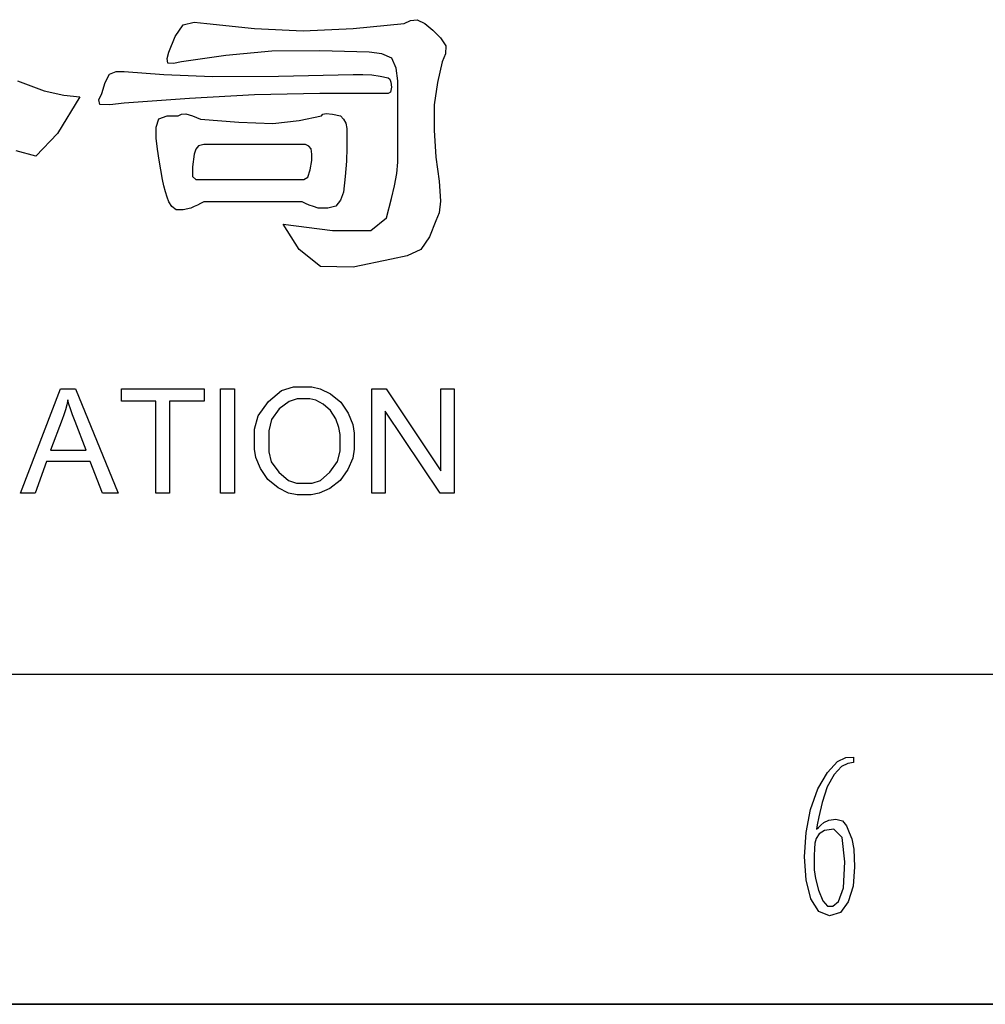
# Model space of a CAD drawing. Units: millimetres. Extents: x 0 to 420, y 0 to 297.
# Drawn here: x 373 to 387, y 0 to 15 of the extents above; entities that cross this region are included whole.
import ezdxf

# ---------------------------------------------------------------- set-up
doc = ezdxf.new("R2010")
doc.units = ezdxf.units.MM
doc.header["$LTSCALE"] = 23.1
doc.layers.add('DI-BAN_DXF_FORMAT', color=7, linetype='CONTINUOUS')

msp = doc.modelspace()

# ---------------------------------------------------------------- linework, layer by layer
at = {"layer": 'DI-BAN_DXF_FORMAT', "color": 7, "linetype": 'Continuous'}
for p, q in [((378.647, 14.896), (378.749, 14.908)), ((378.749, 14.908), (378.864, 14.848)), ((375.083, 14.655), (375.203, 14.829)), ((375.203, 14.829), (375.372, 14.872)), ((375.372, 14.872), (375.564, 14.848)), ((375.564, 14.848), (376.287, 14.775)), ((376.287, 14.775), (377.021, 14.739)), ((377.021, 14.739), (377.78, 14.775)), ((377.78, 14.775), (378.55, 14.848)), ((378.55, 14.848), (378.647, 14.896)), ((378.864, 14.848), (378.984, 14.751)), ((374.986, 14.414), (375.083, 14.655)), ((378.984, 14.751), (379.104, 14.631)), ((379.104, 14.631), (379.183, 14.51)), ((379.183, 14.51), (379.177, 14.39)), ((374.962, 14.318), (374.986, 14.414)), ((374.974, 14.252), (374.962, 14.318)), ((375.853, 14.366), (375.179, 14.27)), ((376.546, 14.432), (375.853, 14.366)), ((377.274, 14.438), (376.546, 14.432)), ((378.021, 14.414), (377.274, 14.438)), ((378.213, 14.39), (378.021, 14.414)), ((378.364, 14.324), (378.213, 14.39)), ((378.43, 14.173), (378.364, 14.324)), ((379.177, 14.39), (379.128, 14.27)), ((375.059, 14.246), (374.974, 14.252)), ((375.179, 14.27), (375.059, 14.246)), ((378.454, 13.981), (378.43, 14.173)), ((379.128, 14.27), (379.056, 13.957)), ((374.023, 13.957), (374.089, 14.083)), ((374.089, 14.083), (374.192, 14.125)), ((374.192, 14.125), (374.312, 14.125)), ((374.312, 14.125), (374.914, 14.077)), ((374.914, 14.077), (375.649, 14.047)), ((375.649, 14.047), (376.648, 14.053)), ((376.648, 14.053), (377.78, 14.077)), ((377.78, 14.077), (377.924, 14.077)), ((377.924, 14.077), (378.063, 14.071)), ((378.063, 14.071), (378.189, 14.053)), ((378.189, 14.053), (378.31, 14.029)), ((378.31, 14.029), (378.334, 14.005)), ((372.699, 13.981), (373.102, 13.83)), ((373.975, 13.788), (374.023, 13.957)), ((378.334, 14.005), (378.352, 13.963)), ((378.358, 13.884), (378.346, 13.812)), ((378.352, 13.963), (378.358, 13.884)), ((378.454, 13.716), (378.454, 13.981)), ((379.056, 13.957), (379.008, 13.619)), ((373.102, 13.83), (373.397, 13.764)), ((373.638, 13.74), (373.301, 13.186)), ((373.397, 13.764), (373.638, 13.74)), ((373.927, 13.692), (373.975, 13.788)), ((375.299, 13.716), (374.312, 13.643)), ((376.287, 13.77), (375.299, 13.716)), ((377.274, 13.788), (376.287, 13.77)), ((378.261, 13.788), (377.274, 13.788)), ((378.31, 13.788), (378.261, 13.788)), ((378.346, 13.812), (378.31, 13.788)), ((378.454, 13.451), (378.454, 13.716)), ((373.945, 13.625), (373.927, 13.692)), ((374.095, 13.619), (373.945, 13.625)), ((374.312, 13.643), (374.095, 13.619)), ((379.008, 13.619), (379.008, 13.234)), ((374.836, 13.409), (374.962, 13.451)), ((374.962, 13.451), (375.131, 13.451)), ((375.131, 13.451), (375.179, 13.475)), ((375.179, 13.475), (375.245, 13.481)), ((375.245, 13.481), (375.348, 13.451)), ((375.348, 13.451), (375.468, 13.403)), ((376.961, 13.379), (377.298, 13.451)), ((377.298, 13.451), (377.322, 13.475)), ((377.322, 13.475), (377.37, 13.487)), ((377.37, 13.487), (377.467, 13.475)), ((377.467, 13.475), (377.587, 13.451)), ((377.587, 13.451), (377.635, 13.403)), ((378.454, 13.186), (378.454, 13.451)), ((374.794, 13.282), (374.836, 13.409)), ((374.794, 13.114), (374.794, 13.282)), ((375.468, 13.403), (376.046, 13.354)), ((376.046, 13.354), (376.564, 13.336)), ((376.564, 13.336), (376.961, 13.379)), ((377.635, 13.403), (377.671, 13.342)), ((377.671, 13.342), (377.683, 13.258)), ((373.301, 13.186), (372.975, 12.843)), ((377.683, 13.258), (377.683, 13.162)), ((377.683, 13.162), (377.683, 12.969)), ((378.454, 12.921), (378.454, 13.186)), ((379.008, 13.234), (379.032, 12.825)), ((374.818, 12.945), (374.794, 13.114)), ((375.438, 12.999), (375.396, 12.945)), ((375.516, 13.017), (375.438, 12.999)), ((375.612, 13.017), (375.516, 13.017)), ((375.974, 13.017), (375.612, 13.017)), ((376.335, 13.017), (375.974, 13.017)), ((376.696, 13.017), (376.335, 13.017)), ((377.057, 13.017), (376.696, 13.017)), ((377.106, 12.993), (377.057, 13.017)), ((377.142, 12.951), (377.106, 12.993)), ((372.975, 12.843), (372.674, 12.921)), ((374.842, 12.783), (374.818, 12.945)), ((375.372, 12.873), (375.348, 12.68)), ((375.396, 12.945), (375.372, 12.873)), ((377.154, 12.873), (377.142, 12.951)), ((377.154, 12.776), (377.154, 12.873)), ((377.683, 12.969), (377.677, 12.764)), ((378.454, 12.752), (378.454, 12.921)), ((379.032, 12.825), (379.08, 12.463)), ((374.866, 12.632), (374.842, 12.783)), ((375.348, 12.68), (375.348, 12.536)), ((377.13, 12.632), (377.154, 12.776)), ((377.677, 12.764), (377.659, 12.536)), ((378.442, 12.578), (378.454, 12.752)), ((374.89, 12.488), (374.866, 12.632)), ((375.348, 12.536), (375.396, 12.488)), ((377.033, 12.488), (377.093, 12.524)), ((377.093, 12.524), (377.13, 12.632)), ((377.659, 12.536), (377.635, 12.295)), ((378.406, 12.391), (378.442, 12.578)), ((374.914, 12.391), (374.89, 12.488)), ((374.938, 12.301), (374.914, 12.391)), ((375.396, 12.488), (375.468, 12.488)), ((375.468, 12.488), (375.853, 12.488)), ((375.853, 12.488), (376.233, 12.488)), ((376.233, 12.488), (376.6, 12.488)), ((376.6, 12.488), (376.961, 12.488)), ((376.961, 12.488), (377.033, 12.488)), ((378.358, 12.199), (378.406, 12.391)), ((379.08, 12.463), (379.104, 12.162)), ((374.962, 12.223), (374.938, 12.301)), ((377.635, 12.295), (377.587, 12.174)), ((374.986, 12.15), (374.962, 12.223)), ((375.034, 12.078), (374.986, 12.15)), ((375.101, 12.03), (375.034, 12.078)), ((375.372, 12.078), (375.323, 12.054)), ((375.42, 12.102), (375.372, 12.078)), ((375.468, 12.126), (375.42, 12.102)), ((375.516, 12.15), (375.468, 12.126)), ((375.877, 12.15), (375.516, 12.15)), ((376.245, 12.15), (375.877, 12.15)), ((376.624, 12.15), (376.245, 12.15)), ((377.009, 12.15), (376.624, 12.15)), ((377.057, 12.126), (377.009, 12.15)), ((377.112, 12.102), (377.057, 12.126)), ((377.178, 12.078), (377.112, 12.102)), ((377.25, 12.054), (377.178, 12.078)), ((377.515, 12.084), (377.395, 12.054)), ((377.587, 12.174), (377.515, 12.084)), ((378.286, 11.91), (378.358, 12.199)), ((379.104, 12.162), (379.08, 11.982)), ((375.203, 12.03), (375.101, 12.03)), ((375.323, 12.054), (375.203, 12.03)), ((377.395, 12.054), (377.25, 12.054)), ((379.08, 11.982), (379.032, 11.861)), ((376.961, 11.428), (376.72, 11.813)), ((376.72, 11.813), (377.467, 11.717)), ((378.045, 11.717), (378.286, 11.91)), ((379.032, 11.861), (378.936, 11.621)), ((377.467, 11.717), (378.045, 11.717)), ((378.936, 11.621), (378.803, 11.428)), ((377.286, 11.169), (376.961, 11.428)), ((378.599, 11.332), (378.358, 11.283)), ((378.803, 11.428), (378.599, 11.332)), ((378.358, 11.283), (377.78, 11.163)), ((377.78, 11.163), (377.286, 11.169)), ((372.742, 7.739), (373.349, 9.319)), ((373.349, 9.319), (373.574, 9.319)), ((373.574, 9.319), (374.221, 7.739)), ((374.269, 9.133), (374.269, 9.319)), ((374.269, 9.319), (375.522, 9.319)), ((375.522, 9.319), (375.522, 9.133)), ((375.772, 7.739), (375.772, 9.319)), ((375.772, 9.319), (375.981, 9.319)), ((375.981, 9.319), (375.981, 7.739)), ((376.497, 9.125), (376.697, 9.292)), ((376.697, 9.292), (376.875, 9.347)), ((376.875, 9.347), (377.042, 9.347)), ((377.042, 9.347), (377.152, 9.347)), ((377.152, 9.347), (377.278, 9.321)), ((377.278, 9.321), (377.437, 9.243)), ((377.437, 9.243), (377.592, 9.118)), ((378.064, 7.739), (378.064, 9.319)), ((378.064, 9.319), (378.279, 9.319)), ((378.279, 9.319), (379.109, 8.079)), ((379.109, 8.079), (379.109, 9.319)), ((379.109, 9.319), (379.309, 9.319)), ((379.309, 9.319), (379.309, 7.739)), ((373.457, 9.153), (373.442, 9.077)), ((373.475, 9.089), (373.457, 9.153)), ((374.79, 9.133), (374.269, 9.133)), ((374.79, 7.739), (374.79, 9.133)), ((375.522, 9.133), (374.999, 9.133)), ((374.999, 9.133), (374.999, 7.739)), ((376.339, 8.909), (376.497, 9.125)), ((376.809, 9.129), (376.661, 9.015)), ((376.933, 9.167), (376.809, 9.129)), ((377.044, 9.167), (376.933, 9.167)), ((377.122, 9.167), (377.044, 9.167)), ((377.212, 9.148), (377.122, 9.167)), ((377.325, 9.088), (377.212, 9.148)), ((377.592, 9.118), (377.705, 8.951)), ((373.423, 9.002), (373.399, 8.927)), ((373.442, 9.077), (373.423, 9.002)), ((373.498, 9.016), (373.475, 9.089)), ((373.531, 8.925), (373.498, 9.016)), ((376.661, 9.015), (376.541, 8.856)), ((377.436, 8.993), (377.325, 9.088)), ((377.516, 8.865), (377.436, 8.993)), ((377.705, 8.951), (377.774, 8.781)), ((379.095, 7.739), (378.265, 8.981)), ((378.265, 8.981), (378.265, 7.739)), ((373.371, 8.852), (373.198, 8.388)), ((373.399, 8.927), (373.371, 8.852)), ((373.569, 8.826), (373.531, 8.925)), ((373.734, 8.388), (373.569, 8.826)), ((376.286, 8.706), (376.339, 8.909)), ((376.541, 8.856), (376.501, 8.684)), ((377.565, 8.733), (377.516, 8.865)), ((376.286, 8.509), (376.286, 8.706)), ((376.501, 8.684), (376.501, 8.506)), ((377.581, 8.625), (377.565, 8.733)), ((377.774, 8.781), (377.797, 8.646)), ((376.286, 8.405), (376.286, 8.509)), ((376.501, 8.506), (376.501, 8.363)), ((377.581, 8.528), (377.581, 8.625)), ((377.581, 8.376), (377.581, 8.528)), ((377.797, 8.646), (377.797, 8.527)), ((377.797, 8.527), (377.797, 8.407)), ((373.198, 8.388), (373.734, 8.388)), ((376.308, 8.28), (376.286, 8.405)), ((376.501, 8.363), (376.54, 8.215)), ((377.543, 8.22), (377.581, 8.376)), ((377.797, 8.407), (377.773, 8.27)), ((373.138, 8.218), (372.964, 7.739)), ((373.798, 8.218), (373.138, 8.218)), ((373.983, 7.739), (373.798, 8.218)), ((376.376, 8.114), (376.308, 8.28)), ((376.54, 8.215), (376.655, 8.056)), ((377.429, 8.057), (377.543, 8.22)), ((377.773, 8.27), (377.7, 8.097)), ((376.488, 7.948), (376.376, 8.114)), ((376.655, 8.056), (376.799, 7.932)), ((377.285, 7.933), (377.429, 8.057)), ((377.7, 8.097), (377.583, 7.931)), ((376.643, 7.82), (376.488, 7.948)), ((376.799, 7.932), (376.924, 7.891)), ((377.158, 7.891), (377.285, 7.933)), ((377.583, 7.931), (377.425, 7.81)), ((376.802, 7.739), (376.643, 7.82)), ((376.924, 7.891), (377.04, 7.891)), ((377.04, 7.891), (377.158, 7.891)), ((377.425, 7.81), (377.266, 7.737)), ((372.964, 7.739), (372.742, 7.739)), ((374.221, 7.739), (373.983, 7.739)), ((374.999, 7.739), (374.79, 7.739)), ((375.981, 7.739), (375.772, 7.739)), ((376.93, 7.712), (376.802, 7.739)), ((377.041, 7.712), (376.93, 7.712)), ((377.144, 7.712), (377.041, 7.712)), ((377.266, 7.737), (377.144, 7.712)), ((378.265, 7.739), (378.064, 7.739)), ((379.309, 7.739), (379.095, 7.739)), ((25, 5), (415, 5)), ((235, 5), (415, 5)), ((385.115, 3.677), (385.242, 3.737)), ((385.242, 3.737), (385.356, 3.744)), ((385.356, 3.744), (385.356, 3.662)), ((384.964, 3.512), (385.115, 3.677)), ((385.174, 3.599), (385.064, 3.478)), ((385.269, 3.648), (385.174, 3.599)), ((385.356, 3.662), (385.269, 3.648)), ((384.818, 3.262), (384.964, 3.512)), ((385.064, 3.478), (384.959, 3.293)), ((384.959, 3.293), (384.881, 3.054)), ((384.708, 2.951), (384.818, 3.262)), ((384.881, 3.054), (384.831, 2.837)), ((384.64, 2.601), (384.708, 2.951)), ((384.831, 2.837), (384.808, 2.719)), ((384.808, 2.719), (384.799, 2.65)), ((384.827, 2.678), (384.861, 2.71)), ((384.861, 2.71), (384.909, 2.753)), ((384.909, 2.753), (384.981, 2.789)), ((384.981, 2.789), (385.087, 2.801)), ((385.087, 2.801), (385.189, 2.776)), ((385.189, 2.776), (385.251, 2.702)), ((385.251, 2.702), (385.292, 2.603)), ((384.617, 2.233), (384.64, 2.601)), ((384.836, 2.582), (384.793, 2.512)), ((384.799, 2.65), (384.827, 2.678)), ((384.919, 2.633), (384.836, 2.582)), ((385.059, 2.65), (384.919, 2.633)), ((385.186, 2.527), (385.059, 2.65)), ((385.292, 2.603), (385.333, 2.503)), ((384.772, 2.438), (384.765, 2.355)), ((384.793, 2.512), (384.772, 2.438)), ((385.228, 2.158), (385.186, 2.527)), ((385.333, 2.503), (385.364, 2.349)), ((384.765, 2.355), (384.763, 2.254)), ((384.763, 2.254), (384.763, 2.145)), ((385.364, 2.349), (385.374, 2.083)), ((384.641, 1.886), (384.617, 2.233)), ((384.763, 2.145), (384.763, 2.035)), ((385.204, 1.762), (385.228, 2.158)), ((384.763, 2.035), (384.779, 1.904)), ((385.374, 2.083), (385.35, 1.789)), ((384.713, 1.598), (384.641, 1.886)), ((384.779, 1.904), (384.827, 1.728)), ((385.35, 1.789), (385.278, 1.55)), ((384.827, 1.728), (384.893, 1.569)), ((385.132, 1.557), (385.204, 1.762)), ((384.831, 1.403), (384.713, 1.598)), ((384.893, 1.569), (384.964, 1.488)), ((385.042, 1.485), (385.132, 1.557)), ((385.278, 1.55), (385.16, 1.391)), ((384.995, 1.338), (384.831, 1.403)), ((384.964, 1.488), (385.042, 1.485)), ((385.16, 1.391), (384.995, 1.338)), ((0, 0), (420, 0)), ((420, 0), (0, 0))]:
    msp.add_line(p, q, dxfattribs=at)

doc.saveas('drawing.dxf')
